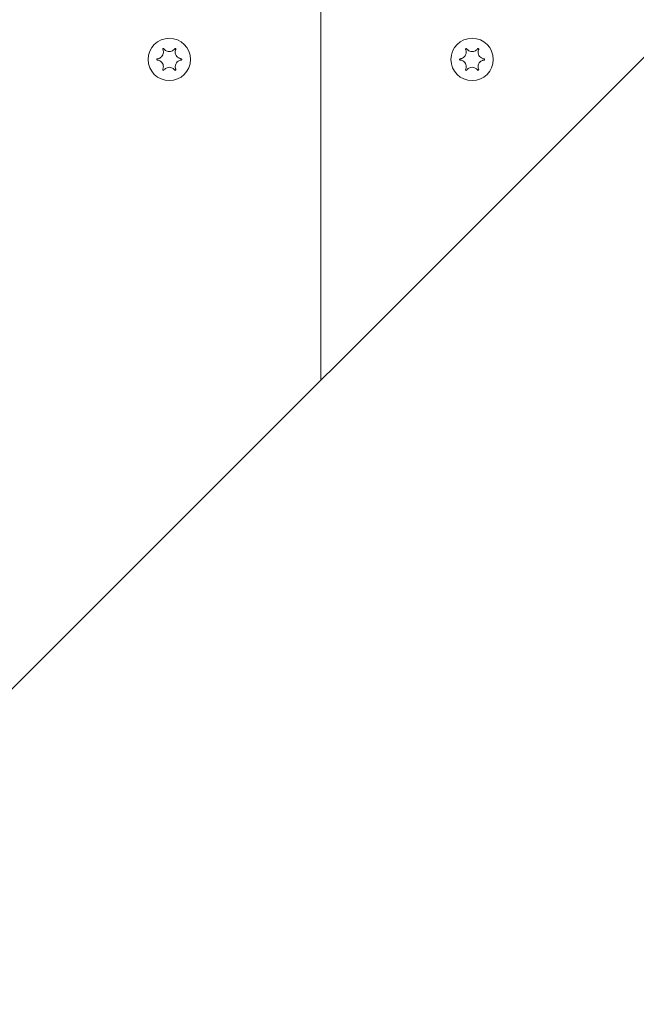
# Model space of a CAD drawing. Units: millimetres. Extents: x -7515 to 378663, y -3372 to 10204.
# Drawn here: x -4014 to -3912, y 7350 to 7512 of the extents above; entities that cross this region are included whole.
import ezdxf

# ---------------------------------------------------------------- set-up
doc = ezdxf.new("R2010")
doc.units = ezdxf.units.MM
doc.layers.add('Opvangzone', color=7, linetype='Continuous', true_color=0x00a19a)
doc.layers.add('Toestel 2D', color=7, linetype='Continuous', lineweight=20)

# ---------------------------------------------------------------- blocks, each defined once
blk = doc.blocks.new('WP-SC10-3')
at = {"layer": 'Toestel 2D'}
for p, q in [((-4467.35, 8263.6, 133.54), (-4467.35, 8609.04, 133.54)), ((-4467.35, 8609.04, 133.54), (-4467.35, 8263.6, 133.54)), ((-4265.84, 8465.1, 133.54), (-4877.09, 7853.85, 133.54))]:
    blk.add_line(p, q, dxfattribs=at)
for centre in [(-4492.35, 8316.61, 133.54), (-4492.35, 8316.61, 133.54), (-4442.35, 8316.61, 133.54), (-4442.35, 8316.61, 133.54)]:
    blk.add_circle(centre, 3.5, dxfattribs=at)
for points, knots in [([(-4494.33, 8316.72, 133.54), (-4494.26, 8316.72, 133.54), (-4494.2, 8316.73, 133.54), (-4494.07, 8316.77, 133.54), (-4494, 8316.8, 133.54), (-4493.83, 8316.88, 133.54), (-4493.74, 8316.95, 133.54), (-4493.55, 8317.13, 133.54), (-4493.48, 8317.24, 133.54), (-4493.36, 8317.5, 133.54), (-4493.33, 8317.64, 133.54), (-4493.32, 8317.87, 133.54), (-4493.33, 8317.96, 133.54), (-4493.37, 8318.11, 133.54), (-4493.39, 8318.18, 133.54), (-4493.42, 8318.25, 133.54), (-4493.42, 8318.26, 133.54), (-4493.43, 8318.27, 133.54)], [-0.3152949, -0.3152949, -0.3152949, -0.3152949, -0.2956241, -0.2956241, -0.2740208, -0.2740208, -0.2388207, -0.2388207, -0.1972564, -0.1972564, -0.1539746, -0.1539746, -0.1281806, -0.1281806, -0.1067267, -0.1067267, -0.1034319, -0.1034319, -0.1034319, -0.1034319]), ([(-4493.43, 8318.27, 133.54), (-4493.43, 8318.28, 133.54), (-4493.43, 8318.29, 133.54), (-4493.43, 8318.31, 133.54), (-4493.43, 8318.32, 133.54), (-4493.42, 8318.35, 133.54), (-4493.42, 8318.36, 133.54), (-4493.4, 8318.38, 133.54), (-4493.39, 8318.39, 133.54), (-4493.36, 8318.41, 133.54), (-4493.35, 8318.41, 133.54), (-4493.33, 8318.41, 133.54), (-4493.31, 8318.41, 133.54), (-4493.29, 8318.41, 133.54), (-4493.28, 8318.4, 133.54), (-4493.26, 8318.39, 133.54), (-4493.25, 8318.39, 133.54), (-4493.25, 8318.38, 133.54)], [-0.0643511, -0.0643511, -0.0643511, -0.0643511, -0.06137291, -0.06137291, -0.05793496, -0.05793496, -0.05372581, -0.05372581, -0.04950752, -0.04950752, -0.04552886, -0.04552886, -0.04176841, -0.04176841, -0.03829706, -0.03829706, -0.03524118, -0.03524118, -0.03524118, -0.03524118]), ([(-4493.25, 8318.38, 133.54), (-4493.22, 8318.34, 133.54), (-4493.19, 8318.31, 133.54), (-4493.13, 8318.24, 133.54), (-4493.1, 8318.21, 133.54), (-4493.01, 8318.13, 133.54), (-4492.94, 8318.08, 133.54), (-4492.77, 8317.99, 133.54), (-4492.66, 8317.95, 133.54), (-4492.41, 8317.91, 133.54), (-4492.27, 8317.91, 133.54), (-4492.02, 8317.95, 133.54), (-4491.91, 8318, 133.54), (-4491.74, 8318.09, 133.54), (-4491.67, 8318.14, 133.54), (-4491.55, 8318.25, 133.54), (-4491.5, 8318.31, 133.54), (-4491.45, 8318.38, 133.54)], [-0.2117918, -0.2117918, -0.2117918, -0.2117918, -0.1979511, -0.1979511, -0.184542, -0.184542, -0.1609055, -0.1609055, -0.1255221, -0.1255221, -0.0851416, -0.0851416, -0.0492056, -0.0492056, -0.0244141, -0.0244141, 0, 0, 0, 0]), ([(-4491.45, 8318.38, 133.54), (-4491.44, 8318.38, 133.54), (-4491.44, 8318.39, 133.54), (-4491.42, 8318.4, 133.54), (-4491.41, 8318.41, 133.54), (-4491.38, 8318.41, 133.54), (-4491.36, 8318.41, 133.54), (-4491.34, 8318.41, 133.54), (-4491.32, 8318.4, 133.54), (-4491.3, 8318.39, 133.54), (-4491.29, 8318.38, 133.54), (-4491.28, 8318.36, 133.54), (-4491.27, 8318.35, 133.54), (-4491.26, 8318.32, 133.54), (-4491.26, 8318.31, 133.54), (-4491.26, 8318.29, 133.54), (-4491.27, 8318.28, 133.54), (-4491.27, 8318.27, 133.54)], [-0.03157546, -0.03157546, -0.03157546, -0.03157546, -0.02882811, -0.02882811, -0.0248798, -0.0248798, -0.02066705, -0.02066705, -0.01646656, -0.01646656, -0.01250135, -0.01250135, -0.00875614, -0.00875614, -0.005308, -0.005308, -0.00246435, -0.00246435, -0.00246435, -0.00246435]), ([(-4491.27, 8318.27, 133.54), (-4491.3, 8318.21, 133.54), (-4491.32, 8318.15, 133.54), (-4491.36, 8318, 133.54), (-4491.37, 8317.92, 133.54), (-4491.37, 8317.71, 133.54), (-4491.35, 8317.59, 133.54), (-4491.27, 8317.34, 133.54), (-4491.2, 8317.22, 133.54), (-4491.03, 8317, 133.54), (-4490.92, 8316.92, 133.54), (-4490.73, 8316.81, 133.54), (-4490.66, 8316.78, 133.54), (-4490.51, 8316.74, 133.54), (-4490.44, 8316.72, 133.54), (-4490.37, 8316.72, 133.54)], [-0.211864, -0.211864, -0.211864, -0.211864, -0.1910215, -0.1910215, -0.1667289, -0.1667289, -0.1282999, -0.1282999, -0.0874684, -0.0874684, -0.0460061, -0.0460061, -0.0214902, -0.0214902, 0, 0, 0, 0]), ([(-4444.33, 8316.72, 133.54), (-4444.26, 8316.72, 133.54), (-4444.2, 8316.73, 133.54), (-4444.07, 8316.77, 133.54), (-4444, 8316.8, 133.54), (-4443.83, 8316.88, 133.54), (-4443.74, 8316.95, 133.54), (-4443.55, 8317.13, 133.54), (-4443.48, 8317.24, 133.54), (-4443.36, 8317.5, 133.54), (-4443.33, 8317.64, 133.54), (-4443.32, 8317.87, 133.54), (-4443.33, 8317.96, 133.54), (-4443.37, 8318.11, 133.54), (-4443.39, 8318.18, 133.54), (-4443.42, 8318.25, 133.54), (-4443.42, 8318.26, 133.54), (-4443.43, 8318.27, 133.54)], [-0.3152949, -0.3152949, -0.3152949, -0.3152949, -0.2956241, -0.2956241, -0.2740208, -0.2740208, -0.2388207, -0.2388207, -0.1972564, -0.1972564, -0.1539746, -0.1539746, -0.1281806, -0.1281806, -0.1067267, -0.1067267, -0.1034319, -0.1034319, -0.1034319, -0.1034319]), ([(-4443.43, 8318.27, 133.54), (-4443.43, 8318.28, 133.54), (-4443.43, 8318.29, 133.54), (-4443.43, 8318.31, 133.54), (-4443.43, 8318.32, 133.54), (-4443.42, 8318.35, 133.54), (-4443.42, 8318.36, 133.54), (-4443.4, 8318.38, 133.54), (-4443.39, 8318.39, 133.54), (-4443.36, 8318.41, 133.54), (-4443.35, 8318.41, 133.54), (-4443.33, 8318.41, 133.54), (-4443.31, 8318.41, 133.54), (-4443.29, 8318.41, 133.54), (-4443.28, 8318.4, 133.54), (-4443.26, 8318.39, 133.54), (-4443.25, 8318.39, 133.54), (-4443.25, 8318.38, 133.54)], [-0.0643511, -0.0643511, -0.0643511, -0.0643511, -0.06137291, -0.06137291, -0.05793496, -0.05793496, -0.05372581, -0.05372581, -0.04950752, -0.04950752, -0.04552886, -0.04552886, -0.04176841, -0.04176841, -0.03829706, -0.03829706, -0.03524118, -0.03524118, -0.03524118, -0.03524118]), ([(-4443.25, 8318.38, 133.54), (-4443.22, 8318.34, 133.54), (-4443.19, 8318.31, 133.54), (-4443.13, 8318.24, 133.54), (-4443.1, 8318.21, 133.54), (-4443.01, 8318.13, 133.54), (-4442.94, 8318.08, 133.54), (-4442.77, 8317.99, 133.54), (-4442.66, 8317.95, 133.54), (-4442.41, 8317.91, 133.54), (-4442.27, 8317.91, 133.54), (-4442.02, 8317.95, 133.54), (-4441.91, 8318, 133.54), (-4441.74, 8318.09, 133.54), (-4441.67, 8318.14, 133.54), (-4441.55, 8318.25, 133.54), (-4441.5, 8318.31, 133.54), (-4441.45, 8318.38, 133.54)], [-0.2117918, -0.2117918, -0.2117918, -0.2117918, -0.1979511, -0.1979511, -0.184542, -0.184542, -0.1609055, -0.1609055, -0.1255221, -0.1255221, -0.0851416, -0.0851416, -0.0492056, -0.0492056, -0.0244141, -0.0244141, 0, 0, 0, 0]), ([(-4441.45, 8318.38, 133.54), (-4441.44, 8318.38, 133.54), (-4441.44, 8318.39, 133.54), (-4441.42, 8318.4, 133.54), (-4441.41, 8318.41, 133.54), (-4441.38, 8318.41, 133.54), (-4441.36, 8318.41, 133.54), (-4441.34, 8318.41, 133.54), (-4441.32, 8318.4, 133.54), (-4441.3, 8318.39, 133.54), (-4441.29, 8318.38, 133.54), (-4441.28, 8318.36, 133.54), (-4441.27, 8318.35, 133.54), (-4441.26, 8318.32, 133.54), (-4441.26, 8318.31, 133.54), (-4441.26, 8318.29, 133.54), (-4441.27, 8318.28, 133.54), (-4441.27, 8318.27, 133.54)], [-0.03157546, -0.03157546, -0.03157546, -0.03157546, -0.02882811, -0.02882811, -0.0248798, -0.0248798, -0.02066705, -0.02066705, -0.01646656, -0.01646656, -0.01250135, -0.01250135, -0.00875614, -0.00875614, -0.005308, -0.005308, -0.00246435, -0.00246435, -0.00246435, -0.00246435]), ([(-4441.27, 8318.27, 133.54), (-4441.3, 8318.21, 133.54), (-4441.32, 8318.15, 133.54), (-4441.36, 8318, 133.54), (-4441.37, 8317.92, 133.54), (-4441.37, 8317.71, 133.54), (-4441.35, 8317.59, 133.54), (-4441.27, 8317.34, 133.54), (-4441.2, 8317.22, 133.54), (-4441.03, 8317, 133.54), (-4440.92, 8316.92, 133.54), (-4440.73, 8316.81, 133.54), (-4440.66, 8316.78, 133.54), (-4440.51, 8316.74, 133.54), (-4440.44, 8316.72, 133.54), (-4440.37, 8316.72, 133.54)], [-0.211864, -0.211864, -0.211864, -0.211864, -0.1910215, -0.1910215, -0.1667289, -0.1667289, -0.1282999, -0.1282999, -0.0874684, -0.0874684, -0.0460061, -0.0460061, -0.0214902, -0.0214902, 0, 0, 0, 0]), ([(-4494.33, 8316.51, 133.54), (-4494.34, 8316.51, 133.54), (-4494.35, 8316.52, 133.54), (-4494.37, 8316.53, 133.54), (-4494.38, 8316.53, 133.54), (-4494.39, 8316.55, 133.54), (-4494.4, 8316.56, 133.54), (-4494.41, 8316.59, 133.54), (-4494.41, 8316.6, 133.54), (-4494.41, 8316.63, 133.54), (-4494.41, 8316.64, 133.54), (-4494.4, 8316.67, 133.54), (-4494.39, 8316.68, 133.54), (-4494.37, 8316.69, 133.54), (-4494.36, 8316.7, 133.54), (-4494.35, 8316.71, 133.54), (-4494.34, 8316.71, 133.54), (-4494.33, 8316.72, 133.54)], [-0.02910508, -0.02910508, -0.02910508, -0.02910508, -0.02511889, -0.02511889, -0.02252021, -0.02252021, -0.01837921, -0.01837921, -0.01416738, -0.01416738, -0.01019374, -0.01019374, -0.00643923, -0.00643923, -0.00297744, -0.00297744, 0, 0, 0, 0]), ([(-4493.43, 8314.95, 133.54), (-4493.4, 8315.01, 133.54), (-4493.38, 8315.08, 133.54), (-4493.34, 8315.22, 133.54), (-4493.33, 8315.3, 133.54), (-4493.32, 8315.51, 133.54), (-4493.34, 8315.64, 133.54), (-4493.43, 8315.89, 133.54), (-4493.49, 8316.01, 133.54), (-4493.67, 8316.22, 133.54), (-4493.77, 8316.31, 133.54), (-4493.97, 8316.41, 133.54), (-4494.04, 8316.45, 133.54), (-4494.19, 8316.49, 133.54), (-4494.26, 8316.5, 133.54), (-4494.33, 8316.51, 133.54)], [-0.211864, -0.211864, -0.211864, -0.211864, -0.1910215, -0.1910215, -0.1667289, -0.1667289, -0.1282999, -0.1282999, -0.0874684, -0.0874684, -0.0460061, -0.0460061, -0.0214902, -0.0214902, 0, 0, 0, 0]), ([(-4490.37, 8316.51, 133.54), (-4490.43, 8316.5, 133.54), (-4490.5, 8316.49, 133.54), (-4490.63, 8316.45, 133.54), (-4490.7, 8316.43, 133.54), (-4490.86, 8316.34, 133.54), (-4490.96, 8316.28, 133.54), (-4491.14, 8316.1, 133.54), (-4491.22, 8315.98, 133.54), (-4491.33, 8315.72, 133.54), (-4491.37, 8315.58, 133.54), (-4491.37, 8315.35, 133.54), (-4491.36, 8315.27, 133.54), (-4491.33, 8315.11, 133.54), (-4491.31, 8315.05, 133.54), (-4491.28, 8314.97, 133.54), (-4491.27, 8314.96, 133.54), (-4491.27, 8314.95, 133.54)], [-0.3152949, -0.3152949, -0.3152949, -0.3152949, -0.2956241, -0.2956241, -0.2740208, -0.2740208, -0.2388207, -0.2388207, -0.1972564, -0.1972564, -0.1539746, -0.1539746, -0.1281806, -0.1281806, -0.1067267, -0.1067267, -0.1034319, -0.1034319, -0.1034319, -0.1034319]), ([(-4490.37, 8316.72, 133.54), (-4490.36, 8316.71, 133.54), (-4490.34, 8316.71, 133.54), (-4490.33, 8316.7, 133.54), (-4490.32, 8316.69, 133.54), (-4490.3, 8316.67, 133.54), (-4490.3, 8316.66, 133.54), (-4490.29, 8316.64, 133.54), (-4490.29, 8316.62, 133.54), (-4490.29, 8316.6, 133.54), (-4490.29, 8316.58, 133.54), (-4490.3, 8316.56, 133.54), (-4490.31, 8316.55, 133.54), (-4490.32, 8316.53, 133.54), (-4490.33, 8316.52, 133.54), (-4490.35, 8316.51, 133.54), (-4490.36, 8316.51, 133.54), (-4490.37, 8316.51, 133.54)], [-0.02910508, -0.02910508, -0.02910508, -0.02910508, -0.02511889, -0.02511889, -0.02252021, -0.02252021, -0.01837921, -0.01837921, -0.01416738, -0.01416738, -0.01019374, -0.01019374, -0.00643923, -0.00643923, -0.00297744, -0.00297744, 0, 0, 0, 0]), ([(-4444.33, 8316.51, 133.54), (-4444.34, 8316.51, 133.54), (-4444.35, 8316.52, 133.54), (-4444.37, 8316.53, 133.54), (-4444.38, 8316.53, 133.54), (-4444.39, 8316.55, 133.54), (-4444.4, 8316.56, 133.54), (-4444.41, 8316.59, 133.54), (-4444.41, 8316.6, 133.54), (-4444.41, 8316.63, 133.54), (-4444.41, 8316.64, 133.54), (-4444.4, 8316.67, 133.54), (-4444.39, 8316.68, 133.54), (-4444.37, 8316.69, 133.54), (-4444.36, 8316.7, 133.54), (-4444.35, 8316.71, 133.54), (-4444.34, 8316.71, 133.54), (-4444.33, 8316.72, 133.54)], [-0.02910508, -0.02910508, -0.02910508, -0.02910508, -0.02511889, -0.02511889, -0.02252021, -0.02252021, -0.01837921, -0.01837921, -0.01416738, -0.01416738, -0.01019374, -0.01019374, -0.00643923, -0.00643923, -0.00297744, -0.00297744, 0, 0, 0, 0]), ([(-4443.43, 8314.95, 133.54), (-4443.4, 8315.01, 133.54), (-4443.38, 8315.08, 133.54), (-4443.34, 8315.22, 133.54), (-4443.33, 8315.3, 133.54), (-4443.32, 8315.51, 133.54), (-4443.34, 8315.64, 133.54), (-4443.43, 8315.89, 133.54), (-4443.49, 8316.01, 133.54), (-4443.67, 8316.22, 133.54), (-4443.77, 8316.31, 133.54), (-4443.97, 8316.41, 133.54), (-4444.04, 8316.45, 133.54), (-4444.19, 8316.49, 133.54), (-4444.26, 8316.5, 133.54), (-4444.33, 8316.51, 133.54)], [-0.211864, -0.211864, -0.211864, -0.211864, -0.1910215, -0.1910215, -0.1667289, -0.1667289, -0.1282999, -0.1282999, -0.0874684, -0.0874684, -0.0460061, -0.0460061, -0.0214902, -0.0214902, 0, 0, 0, 0]), ([(-4440.37, 8316.51, 133.54), (-4440.43, 8316.5, 133.54), (-4440.5, 8316.49, 133.54), (-4440.63, 8316.45, 133.54), (-4440.7, 8316.43, 133.54), (-4440.86, 8316.34, 133.54), (-4440.96, 8316.28, 133.54), (-4441.14, 8316.1, 133.54), (-4441.22, 8315.98, 133.54), (-4441.33, 8315.72, 133.54), (-4441.37, 8315.58, 133.54), (-4441.37, 8315.35, 133.54), (-4441.36, 8315.27, 133.54), (-4441.33, 8315.11, 133.54), (-4441.31, 8315.05, 133.54), (-4441.28, 8314.97, 133.54), (-4441.27, 8314.96, 133.54), (-4441.27, 8314.95, 133.54)], [-0.3152949, -0.3152949, -0.3152949, -0.3152949, -0.2956241, -0.2956241, -0.2740208, -0.2740208, -0.2388207, -0.2388207, -0.1972564, -0.1972564, -0.1539746, -0.1539746, -0.1281806, -0.1281806, -0.1067267, -0.1067267, -0.1034319, -0.1034319, -0.1034319, -0.1034319]), ([(-4440.37, 8316.72, 133.54), (-4440.36, 8316.71, 133.54), (-4440.34, 8316.71, 133.54), (-4440.33, 8316.7, 133.54), (-4440.32, 8316.69, 133.54), (-4440.3, 8316.67, 133.54), (-4440.3, 8316.66, 133.54), (-4440.29, 8316.64, 133.54), (-4440.29, 8316.62, 133.54), (-4440.29, 8316.6, 133.54), (-4440.29, 8316.58, 133.54), (-4440.3, 8316.56, 133.54), (-4440.31, 8316.55, 133.54), (-4440.32, 8316.53, 133.54), (-4440.33, 8316.52, 133.54), (-4440.35, 8316.51, 133.54), (-4440.36, 8316.51, 133.54), (-4440.37, 8316.51, 133.54)], [-0.02910508, -0.02910508, -0.02910508, -0.02910508, -0.02511889, -0.02511889, -0.02252021, -0.02252021, -0.01837921, -0.01837921, -0.01416738, -0.01416738, -0.01019374, -0.01019374, -0.00643923, -0.00643923, -0.00297744, -0.00297744, 0, 0, 0, 0]), ([(-4493.25, 8314.85, 133.54), (-4493.25, 8314.84, 133.54), (-4493.26, 8314.83, 133.54), (-4493.28, 8314.82, 133.54), (-4493.29, 8314.82, 133.54), (-4493.32, 8314.81, 133.54), (-4493.33, 8314.81, 133.54), (-4493.36, 8314.82, 133.54), (-4493.37, 8314.82, 133.54), (-4493.39, 8314.84, 133.54), (-4493.4, 8314.85, 133.54), (-4493.42, 8314.87, 133.54), (-4493.42, 8314.88, 133.54), (-4493.43, 8314.9, 133.54), (-4493.43, 8314.91, 133.54), (-4493.43, 8314.93, 133.54), (-4493.43, 8314.94, 133.54), (-4493.43, 8314.95, 133.54)], [-0.03157546, -0.03157546, -0.03157546, -0.03157546, -0.02882811, -0.02882811, -0.0248798, -0.0248798, -0.02066705, -0.02066705, -0.01646656, -0.01646656, -0.01250135, -0.01250135, -0.00875614, -0.00875614, -0.005308, -0.005308, -0.00246435, -0.00246435, -0.00246435, -0.00246435]), ([(-4491.45, 8314.85, 133.54), (-4491.48, 8314.88, 133.54), (-4491.5, 8314.92, 133.54), (-4491.56, 8314.99, 133.54), (-4491.6, 8315.02, 133.54), (-4491.69, 8315.1, 133.54), (-4491.75, 8315.14, 133.54), (-4491.93, 8315.23, 133.54), (-4492.04, 8315.27, 133.54), (-4492.29, 8315.32, 133.54), (-4492.42, 8315.32, 133.54), (-4492.67, 8315.27, 133.54), (-4492.78, 8315.23, 133.54), (-4492.96, 8315.13, 133.54), (-4493.03, 8315.08, 133.54), (-4493.15, 8314.97, 133.54), (-4493.2, 8314.91, 133.54), (-4493.25, 8314.85, 133.54)], [-0.2117918, -0.2117918, -0.2117918, -0.2117918, -0.1979511, -0.1979511, -0.184542, -0.184542, -0.1609055, -0.1609055, -0.1255221, -0.1255221, -0.0851416, -0.0851416, -0.0492056, -0.0492056, -0.0244141, -0.0244141, 0, 0, 0, 0]), ([(-4491.27, 8314.95, 133.54), (-4491.27, 8314.94, 133.54), (-4491.26, 8314.93, 133.54), (-4491.26, 8314.91, 133.54), (-4491.26, 8314.9, 133.54), (-4491.27, 8314.88, 133.54), (-4491.28, 8314.86, 133.54), (-4491.3, 8314.84, 133.54), (-4491.31, 8314.83, 133.54), (-4491.33, 8314.82, 133.54), (-4491.34, 8314.81, 133.54), (-4491.37, 8314.81, 133.54), (-4491.38, 8314.81, 133.54), (-4491.41, 8314.82, 133.54), (-4491.42, 8314.82, 133.54), (-4491.43, 8314.83, 133.54), (-4491.44, 8314.84, 133.54), (-4491.45, 8314.85, 133.54)], [-0.0643511, -0.0643511, -0.0643511, -0.0643511, -0.06137291, -0.06137291, -0.05793496, -0.05793496, -0.05372581, -0.05372581, -0.04950752, -0.04950752, -0.04552886, -0.04552886, -0.04176841, -0.04176841, -0.03829706, -0.03829706, -0.03524118, -0.03524118, -0.03524118, -0.03524118]), ([(-4443.25, 8314.85, 133.54), (-4443.25, 8314.84, 133.54), (-4443.26, 8314.83, 133.54), (-4443.28, 8314.82, 133.54), (-4443.29, 8314.82, 133.54), (-4443.32, 8314.81, 133.54), (-4443.33, 8314.81, 133.54), (-4443.36, 8314.82, 133.54), (-4443.37, 8314.82, 133.54), (-4443.39, 8314.84, 133.54), (-4443.4, 8314.85, 133.54), (-4443.42, 8314.87, 133.54), (-4443.42, 8314.88, 133.54), (-4443.43, 8314.9, 133.54), (-4443.43, 8314.91, 133.54), (-4443.43, 8314.93, 133.54), (-4443.43, 8314.94, 133.54), (-4443.43, 8314.95, 133.54)], [-0.03157546, -0.03157546, -0.03157546, -0.03157546, -0.02882811, -0.02882811, -0.0248798, -0.0248798, -0.02066705, -0.02066705, -0.01646656, -0.01646656, -0.01250135, -0.01250135, -0.00875614, -0.00875614, -0.005308, -0.005308, -0.00246435, -0.00246435, -0.00246435, -0.00246435]), ([(-4441.45, 8314.85, 133.54), (-4441.48, 8314.88, 133.54), (-4441.5, 8314.92, 133.54), (-4441.56, 8314.99, 133.54), (-4441.6, 8315.02, 133.54), (-4441.69, 8315.1, 133.54), (-4441.75, 8315.14, 133.54), (-4441.93, 8315.23, 133.54), (-4442.04, 8315.27, 133.54), (-4442.29, 8315.32, 133.54), (-4442.42, 8315.32, 133.54), (-4442.67, 8315.27, 133.54), (-4442.78, 8315.23, 133.54), (-4442.96, 8315.13, 133.54), (-4443.03, 8315.08, 133.54), (-4443.15, 8314.97, 133.54), (-4443.2, 8314.91, 133.54), (-4443.25, 8314.85, 133.54)], [-0.2117918, -0.2117918, -0.2117918, -0.2117918, -0.1979511, -0.1979511, -0.184542, -0.184542, -0.1609055, -0.1609055, -0.1255221, -0.1255221, -0.0851416, -0.0851416, -0.0492056, -0.0492056, -0.0244141, -0.0244141, 0, 0, 0, 0]), ([(-4441.27, 8314.95, 133.54), (-4441.27, 8314.94, 133.54), (-4441.26, 8314.93, 133.54), (-4441.26, 8314.91, 133.54), (-4441.26, 8314.9, 133.54), (-4441.27, 8314.88, 133.54), (-4441.28, 8314.86, 133.54), (-4441.3, 8314.84, 133.54), (-4441.31, 8314.83, 133.54), (-4441.33, 8314.82, 133.54), (-4441.34, 8314.81, 133.54), (-4441.37, 8314.81, 133.54), (-4441.38, 8314.81, 133.54), (-4441.41, 8314.82, 133.54), (-4441.42, 8314.82, 133.54), (-4441.43, 8314.83, 133.54), (-4441.44, 8314.84, 133.54), (-4441.45, 8314.85, 133.54)], [-0.0643511, -0.0643511, -0.0643511, -0.0643511, -0.06137291, -0.06137291, -0.05793496, -0.05793496, -0.05372581, -0.05372581, -0.04950752, -0.04950752, -0.04552886, -0.04552886, -0.04176841, -0.04176841, -0.03829706, -0.03829706, -0.03524118, -0.03524118, -0.03524118, -0.03524118])]:
    blk.add_open_spline(points, degree=3, knots=knots, dxfattribs=at)
blk = doc.blocks.new('WP-SC10-2')
at = {"layer": 'Opvangzone'}
blk.add_blockref('WP-SC10-3', (503.07, -810.88), dxfattribs=at)

msp = doc.modelspace()

# ---------------------------------------------------------------- block references
at = {"layer": 'Opvangzone'}
msp.add_blockref('WP-SC10-2', (0, 0), dxfattribs=at)

doc.saveas('drawing.dxf')
